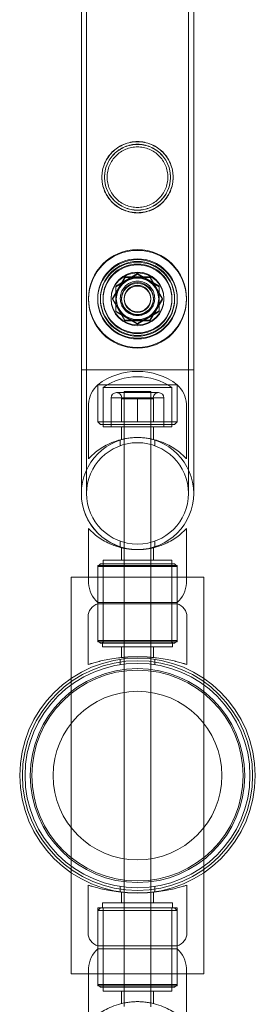
# Model space of a CAD drawing. Units: millimetres. Extents: x -8010 to 16590, y -2906 to 15537.
# Drawn here: x -7725 to -7636, y 5307 to 5680 of the extents above; entities that cross this region are included whole.
import ezdxf

# ---------------------------------------------------------------- set-up
doc = ezdxf.new("R2010")
doc.units = ezdxf.units.MM

# ---------------------------------------------------------------- blocks, each defined once
blk = doc.blocks.new('A$C00914264')
at = {"color": 0, "linetype": 'Continuous', "lineweight": 0}
for p, q in [((-7701.31, 7040.4), (-7701.31, 5547.4)), ((-7701.31, 5547.4), (-7701.31, 7040.4)), ((-7701.31, 7040.4), (-7701.31, 5547.4)), ((-7699.31, 7040.4), (-7699.31, 5547.4)), ((-7699.31, 7040.4), (-7699.31, 5547.4)), ((-7699.31, 5547.4), (-7699.31, 7040.4)), ((-7660.91, 7040.4), (-7660.91, 5547.4)), ((-7660.91, 7040.4), (-7660.91, 5547.4)), ((-7660.91, 5547.4), (-7660.91, 7040.4)), ((-7658.91, 5547.4), (-7658.91, 7040.4)), ((-7658.91, 7040.4), (-7658.91, 5547.4)), ((-7658.91, 7040.4), (-7658.91, 5547.4)), ((-7684.8, 5582.55), (-7689.56, 5574.38)), ((-7680.15, 5583.8), (-7688.31, 5579.04)), ((-7680.15, 5583.5), (-7688.31, 5578.74)), ((-7675.35, 5582.51), (-7684.8, 5582.55)), ((-7671.94, 5579.1), (-7680.15, 5583.8)), ((-7671.94, 5578.8), (-7680.15, 5583.5)), ((-7684.8, 5582.25), (-7689.56, 5574.08)), ((-7688.31, 5579.04), (-7688.28, 5569.59)), ((-7675.35, 5582.21), (-7684.8, 5582.25)), ((-7670.66, 5574.31), (-7675.35, 5582.51)), ((-7670.66, 5574.01), (-7675.35, 5582.21)), ((-7671.91, 5569.65), (-7671.94, 5579.1)), ((-7688.31, 5578.74), (-7688.28, 5569.29)), ((-7671.91, 5569.35), (-7671.94, 5578.8)), ((-7689.56, 5574.38), (-7684.87, 5566.18)), ((-7689.56, 5574.08), (-7684.87, 5565.88)), ((-7675.42, 5566.15), (-7670.66, 5574.31)), ((-7675.42, 5565.85), (-7670.66, 5574.01)), ((-7688.28, 5569.59), (-7680.07, 5564.9)), ((-7688.28, 5569.29), (-7680.07, 5564.6)), ((-7680.07, 5564.9), (-7671.91, 5569.65)), ((-7680.07, 5564.6), (-7671.91, 5569.35)), ((-7684.87, 5566.18), (-7675.42, 5566.15)), ((-7684.87, 5565.88), (-7675.42, 5565.85)), ((-7701.31, 5547.4), (-7701.31, 5547.4)), ((-7701.31, 5547.4), (-7701.31, 5547.4)), ((-7680.11, 5547.4), (-7701.31, 5547.4)), ((-7701.31, 5547.4), (-7658.91, 5547.4)), ((-7701.31, 5500.6), (-7701.31, 5547.4)), ((-7701.31, 5500.6), (-7701.31, 5547.4)), ((-7701.31, 5500.6), (-7701.31, 5547.4)), ((-7699.31, 5500.6), (-7699.31, 5547.4)), ((-7699.31, 5500.6), (-7699.31, 5547.4)), ((-7699.31, 5500.6), (-7699.31, 5547.4)), ((-7658.91, 5547.4), (-7680.11, 5547.4)), ((-7660.91, 5547.4), (-7660.91, 5500.6)), ((-7660.91, 5547.4), (-7660.91, 5500.6)), ((-7660.91, 5547.4), (-7660.91, 5500.6)), ((-7658.91, 5547.4), (-7658.91, 5500.6)), ((-7658.91, 5547.4), (-7658.91, 5500.6)), ((-7658.91, 5547.4), (-7658.91, 5500.6)), ((-7695.11, 5541.75), (-7665.11, 5541.75)), ((-7665.11, 5541.75), (-7695.11, 5541.75)), ((-7695.11, 5541.75), (-7695.11, 5527.75)), ((-7695.11, 5527.75), (-7695.11, 5541.75)), ((-7665.11, 5541.75), (-7665.11, 5527.75)), ((-7665.11, 5527.75), (-7665.11, 5541.75)), ((-7667.11, 5540.72), (-7693.11, 5540.72)), ((-7693.11, 5526.75), (-7693.11, 5540.72)), ((-7688.07, 5538.75), (-7672.15, 5538.75)), ((-7685.11, 5539.21), (-7675.11, 5539.21)), ((-7685.11, 5539.21), (-7685.11, 5480)), ((-7675.11, 5539.21), (-7675.11, 5480)), ((-7667.11, 5526.75), (-7667.11, 5540.72)), ((-7698.61, 5513.75), (-7698.61, 5534.42)), ((-7690.07, 5527.75), (-7690.07, 5536.75)), ((-7690.07, 5536.75), (-7685.09, 5536.75)), ((-7686.11, 5536.35), (-7674.11, 5536.35)), ((-7686.11, 5527.75), (-7686.11, 5536.35)), ((-7685.09, 5536.75), (-7680.11, 5536.75)), ((-7680.11, 5527.75), (-7680.11, 5536.75)), ((-7680.11, 5536.75), (-7675.13, 5536.75)), ((-7675.13, 5536.75), (-7670.15, 5536.75)), ((-7674.11, 5527.75), (-7674.11, 5536.35)), ((-7670.15, 5527.75), (-7670.15, 5536.75)), ((-7661.61, 5513.75), (-7661.61, 5534.42)), ((-7665.11, 5527.75), (-7695.11, 5527.75)), ((-7665.11, 5527.75), (-7695.11, 5527.75)), ((-7694.11, 5526.75), (-7695.11, 5527.75)), ((-7666.11, 5526.75), (-7694.11, 5526.75)), ((-7693.11, 5527.75), (-7693.11, 5525.75)), ((-7690.11, 5527.75), (-7690.11, 5525.75)), ((-7685.11, 5527.75), (-7685.11, 5525.75)), ((-7675.11, 5527.75), (-7675.11, 5525.75)), ((-7670.11, 5527.75), (-7670.11, 5525.75)), ((-7667.11, 5527.75), (-7667.11, 5525.75)), ((-7666.11, 5526.75), (-7665.11, 5527.75)), ((-7667.11, 5525.75), (-7693.11, 5525.75)), ((-7686.11, 5525.75), (-7686.11, 5521.03)), ((-7674.11, 5525.75), (-7674.11, 5521.03)), ((-7686.61, 5518.66), (-7686.61, 5520.78)), ((-7686.61, 5518.66), (-7686.61, 5520.78)), ((-7686.61, 5520.78), (-7686.61, 5518.66)), ((-7673.61, 5518.66), (-7673.61, 5520.78)), ((-7673.61, 5518.66), (-7673.61, 5520.78)), ((-7673.61, 5520.78), (-7673.61, 5518.66)), ((-7698.61, 5487.35), (-7698.61, 5466.67)), ((-7661.61, 5487.35), (-7661.61, 5466.67)), ((-7686.61, 5480.42), (-7686.61, 5482.53)), ((-7686.61, 5480.42), (-7686.61, 5482.53)), ((-7686.61, 5482.53), (-7686.61, 5480.42)), ((-7673.61, 5480.42), (-7673.61, 5482.53)), ((-7673.61, 5480.42), (-7673.61, 5482.53)), ((-7673.61, 5482.53), (-7673.61, 5480.42)), ((-7686.11, 5475.35), (-7686.11, 5480.07)), ((-7685.11, 5480), (-7685.11, 5479.84)), ((-7685.11, 5479.84), (-7685.11, 5438.66)), ((-7675.11, 5480), (-7675.11, 5479.84)), ((-7675.11, 5479.84), (-7675.11, 5438.66)), ((-7674.11, 5475.35), (-7674.11, 5480.07)), ((-7693.11, 5475.35), (-7667.11, 5475.35)), ((-7693.11, 5473.35), (-7693.11, 5475.35)), ((-7667.11, 5473.35), (-7667.11, 5475.35)), ((-7694.11, 5473.99), (-7695.11, 5472.99)), ((-7695.11, 5473.35), (-7665.11, 5473.35)), ((-7695.11, 5459.35), (-7695.11, 5473.35)), ((-7695.11, 5472.99), (-7665.11, 5472.99)), ((-7695.11, 5472.99), (-7695.11, 5459.35)), ((-7666.11, 5473.99), (-7694.11, 5473.99)), ((-7693.11, 5473.99), (-7693.11, 5443.99)), ((-7667.11, 5473.99), (-7667.11, 5443.99)), ((-7666.11, 5473.99), (-7665.11, 5472.99)), ((-7665.11, 5459.35), (-7665.11, 5473.35)), ((-7665.11, 5472.99), (-7665.11, 5459.35)), ((-7705.11, 5468.9), (-7705.11, 5318.9)), ((-7655.11, 5468.9), (-7705.11, 5468.9)), ((-7655.11, 5318.9), (-7655.11, 5468.9)), ((-7665.11, 5459.35), (-7695.11, 5459.35)), ((-7695.11, 5459.35), (-7695.11, 5458.86)), ((-7665.11, 5458.86), (-7695.11, 5458.86)), ((-7695.11, 5458.86), (-7695.11, 5444.99)), ((-7695.11, 5444.46), (-7695.11, 5458.86)), ((-7665.11, 5458.85), (-7695.11, 5458.85)), ((-7665.11, 5459.35), (-7665.11, 5458.86)), ((-7665.11, 5458.86), (-7665.11, 5444.99)), ((-7665.11, 5444.46), (-7665.11, 5458.86)), ((-7698.76, 5435.89), (-7698.76, 5453.94)), ((-7661.46, 5435.89), (-7661.46, 5453.94)), ((-7665.11, 5444.99), (-7695.11, 5444.99)), ((-7694.11, 5443.99), (-7695.11, 5444.99)), ((-7666.11, 5443.99), (-7665.11, 5444.99)), ((-7665.11, 5444.46), (-7695.11, 5444.46)), ((-7695.11, 5444.45), (-7695.11, 5444.46)), ((-7665.11, 5444.45), (-7695.11, 5444.45)), ((-7694.11, 5443.99), (-7666.11, 5443.99)), ((-7693.26, 5442.56), (-7693.26, 5444.46)), ((-7666.96, 5442.56), (-7693.26, 5442.56)), ((-7693.26, 5442.55), (-7693.26, 5442.56)), ((-7666.96, 5442.55), (-7693.26, 5442.55)), ((-7686.11, 5438.56), (-7686.11, 5442.56)), ((-7674.11, 5438.56), (-7674.11, 5442.56)), ((-7666.96, 5442.56), (-7666.96, 5444.46)), ((-7666.96, 5442.55), (-7666.96, 5442.56)), ((-7665.11, 5444.45), (-7665.11, 5444.46)), ((-7686.61, 5437.87), (-7686.61, 5435.85)), ((-7686.11, 5438.55), (-7686.11, 5438.56)), ((-7685.11, 5438.66), (-7685.11, 5438.07)), ((-7685.11, 5438.07), (-7685.11, 5349.73)), ((-7675.11, 5438.66), (-7675.11, 5438.07)), ((-7675.11, 5438.07), (-7675.11, 5349.73)), ((-7674.11, 5438.55), (-7674.11, 5438.56)), ((-7673.61, 5437.87), (-7673.61, 5435.85)), ((-7698.76, 5435.88), (-7698.76, 5435.89)), ((-7661.46, 5435.88), (-7661.46, 5435.89)), ((-7698.76, 5352.46), (-7698.76, 5334.42)), ((-7686.61, 5351.95), (-7686.61, 5349.93)), ((-7673.61, 5351.95), (-7673.61, 5349.93)), ((-7661.46, 5352.46), (-7661.46, 5334.42)), ((-7686.11, 5349.79), (-7686.11, 5345.79)), ((-7685.11, 5349.73), (-7685.11, 5349.7)), ((-7685.11, 5349.7), (-7685.11, 5307.89)), ((-7675.11, 5349.73), (-7675.11, 5349.7)), ((-7675.11, 5349.7), (-7675.11, 5307.89)), ((-7674.11, 5349.79), (-7674.11, 5345.79)), ((-7693.26, 5345.79), (-7666.96, 5345.79)), ((-7693.26, 5345.79), (-7693.26, 5343.89)), ((-7666.96, 5345.79), (-7666.96, 5343.89)), ((-7695.11, 5343.89), (-7665.11, 5343.89)), ((-7694.11, 5343.89), (-7695.11, 5342.89)), ((-7695.11, 5343.89), (-7695.11, 5329.49)), ((-7695.11, 5342.89), (-7665.11, 5342.89)), ((-7695.11, 5329.49), (-7695.11, 5342.89)), ((-7693.11, 5313.89), (-7693.11, 5343.89)), ((-7667.11, 5313.89), (-7667.11, 5343.89)), ((-7666.11, 5343.89), (-7665.11, 5342.89)), ((-7665.11, 5343.89), (-7665.11, 5329.49)), ((-7665.11, 5329.49), (-7665.11, 5342.89)), ((-7695.11, 5329.49), (-7665.11, 5329.49)), ((-7695.11, 5328.39), (-7695.11, 5329.49)), ((-7665.11, 5328.39), (-7665.11, 5329.49)), ((-7695.11, 5328.39), (-7665.11, 5328.39)), ((-7695.11, 5314.89), (-7695.11, 5328.39)), ((-7695.11, 5328.39), (-7695.11, 5314.39)), ((-7665.11, 5314.89), (-7665.11, 5328.39)), ((-7665.11, 5328.39), (-7665.11, 5314.39)), ((-7705.11, 5318.9), (-7655.11, 5318.9)), ((-7698.61, 5300.39), (-7698.61, 5321.07)), ((-7661.61, 5300.39), (-7661.61, 5321.07)), ((-7665.11, 5314.89), (-7695.11, 5314.89)), ((-7694.11, 5313.89), (-7695.11, 5314.89)), ((-7666.11, 5313.89), (-7665.11, 5314.89)), ((-7665.11, 5314.39), (-7695.11, 5314.39)), ((-7694.11, 5313.89), (-7666.11, 5313.89)), ((-7693.11, 5314.39), (-7693.11, 5312.39)), ((-7667.11, 5312.39), (-7693.11, 5312.39)), ((-7686.11, 5312.39), (-7686.11, 5307.67)), ((-7674.11, 5312.39), (-7674.11, 5307.67)), ((-7667.11, 5314.39), (-7667.11, 5312.39)), ((-7685.11, 5307.89), (-7685.11, 5306.56)), ((-7675.11, 5307.89), (-7675.11, 5306.43))]:
    blk.add_line(p, q, dxfattribs=at)
for centre, radius in [((-7680.11, 5574.35), 18.5), ((-7680.11, 5574.05), 18.5), ((-7680.11, 5574.35), 15), ((-7680.11, 5574.35), 15), ((-7680.11, 5574.05), 15), ((-7680.11, 5574.05), 15), ((-7680.11, 5574.35), 14), ((-7680.11, 5574.05), 14), ((-7680.11, 5574.35), 13), ((-7680.11, 5574.05), 13), ((-7680.11, 5574.35), 10), ((-7680.11, 5574.05), 10), ((-7680.11, 5574.35), 8), ((-7680.11, 5574.05), 8), ((-7680.11, 5574.35), 6), ((-7680.11, 5574.05), 6), ((-7680.11, 5574.35), 5), ((-7680.11, 5574.05), 5), ((-7680.11, 5500.6), 19.2), ((-7680.11, 5500.6), 19.2), ((-7680.11, 5500.6), 19.2), ((-7680.11, 5500.6), 19.2), ((-7680.11, 5500.6), 19.2), ((-7680.11, 5500.6), 19.2), ((-7680.11, 5393.9), 44.45), ((-7680.11, 5393.9), 44.45), ((-7680.11, 5393.9), 43.45), ((-7680.11, 5393.9), 42.45), ((-7680.11, 5393.9), 40.45), ((-7680.11, 5393.9), 39.87), ((-7680.11, 5393.9), 31.87)]:
    blk.add_circle(centre, radius, dxfattribs=at)
for centre, radius, start, end in [((-7680.11, 5521.75), 25, 53.1301, 126.8699), ((-7687.42, 5533.57), 11.22, 133.2595, 175.657), ((-7680.11, 5521.75), 23, 55.5826, 124.4174), ((-7672.8, 5533.57), 11.22, 4.343, 46.7405), ((-7688.07, 5536.75), 2, 90, 180), ((-7688.07, 5536.75), 2, 348.622, 90), ((-7672.15, 5536.75), 2, 90, 191.378), ((-7672.15, 5536.75), 2, 0, 90), ((-7680.11, 5500.6), 21.2, 90, 269.9964), ((-7680.11, 5500.6), 21.2, 90, 269.9964), ((-7680.11, 5500.6), 21.2, 90, 180), ((-7680.11, 5500.6), 21.2, 90, 180), ((-7680.11, 5500.6), 21.2, 90, 180), ((-7680.11, 5500.6), 21.2, 0, 180), ((-7680.11, 5500.6), 21.2, 270.0036, 90), ((-7680.11, 5500.6), 21.2, 270.0036, 90), ((-7680.11, 5500.6), 21.2, 270.0072, 90), ((-7680.11, 5500.6), 21.2, 270.0072, 90), ((-7680.11, 5500.6), 21.2, 0, 90), ((-7680.11, 5500.6), 21.2, 180, 270.0072), ((-7680.11, 5500.6), 21.2, 180, 270.0072), ((-7680.11, 5500.6), 21.2, 180, 0), ((-7680.11, 5500.6), 21.2, 180, 270), ((-7680.11, 5500.6), 21.2, 270, 0), ((-7680.11, 5500.6), 21.2, 269.9964, 270.0036), ((-7680.11, 5500.6), 21.2, 269.9964, 270.0036), ((-7687.42, 5467.52), 11.22, 184.343, 226.7405), ((-7672.8, 5467.52), 11.22, 313.2595, 355.657), ((-7693.61, 5453.94), 5.15, 106.9129, 180), ((-7693.61, 5453.93), 5.15, 106.9129, 180), ((-7666.61, 5453.94), 5.15, 0, 73.0871), ((-7666.61, 5453.93), 5.15, 0, 73.0871), ((-7693.61, 5334.42), 5.15, 180, 253.0871), ((-7666.61, 5334.42), 5.15, 286.9129, 0), ((-7687.42, 5320.22), 11.22, 133.2595, 175.657), ((-7672.8, 5320.22), 11.22, 4.343, 46.7405)]:
    blk.add_arc(centre, radius, start, end, dxfattribs=at)
for points, knots in [([(-7693.56, 5620.25), (-7693.56, 5619.81), (-7693.54, 5619.36), (-7693.45, 5618.48), (-7693.38, 5618.03), (-7693.12, 5616.71), (-7692.85, 5615.85), (-7692.16, 5614.21), (-7691.73, 5613.43), (-7690.76, 5611.98), (-7690.21, 5611.32), (-7689.04, 5610.16), (-7688.38, 5609.61), (-7686.94, 5608.63), (-7686.16, 5608.2), (-7684.5, 5607.5), (-7683.64, 5607.24), (-7681.88, 5606.88), (-7680.98, 5606.8), (-7679.24, 5606.8), (-7678.35, 5606.88), (-7676.58, 5607.24), (-7675.72, 5607.5), (-7674.07, 5608.2), (-7673.28, 5608.63), (-7671.84, 5609.61), (-7671.18, 5610.16), (-7670.01, 5611.32), (-7669.46, 5611.98), (-7668.49, 5613.43), (-7668.06, 5614.21), (-7667.37, 5615.85), (-7667.1, 5616.71), (-7666.84, 5618.03), (-7666.77, 5618.48), (-7666.68, 5619.36), (-7666.66, 5619.81), (-7666.66, 5620.69), (-7666.68, 5621.13), (-7666.77, 5622.02), (-7666.84, 5622.46), (-7667.1, 5623.78), (-7667.37, 5624.65), (-7668.06, 5626.29), (-7668.49, 5627.07), (-7669.46, 5628.51), (-7670.01, 5629.17), (-7671.18, 5630.34), (-7671.84, 5630.89), (-7673.28, 5631.87), (-7674.07, 5632.3), (-7675.72, 5632.99), (-7676.58, 5633.26), (-7678.35, 5633.61), (-7679.24, 5633.7), (-7680.98, 5633.7), (-7681.88, 5633.61), (-7683.64, 5633.26), (-7684.5, 5632.99), (-7686.16, 5632.3), (-7686.94, 5631.87), (-7688.38, 5630.89), (-7689.04, 5630.34), (-7690.21, 5629.17), (-7690.76, 5628.51), (-7691.73, 5627.07), (-7692.16, 5626.29), (-7692.85, 5624.65), (-7693.12, 5623.78), (-7693.38, 5622.46), (-7693.45, 5622.02), (-7693.54, 5621.13), (-7693.56, 5620.69), (-7693.56, 5620.25)], [0, 0, 0, 0, 1.318443, 1.318443, 2.636885, 2.636885, 5.27377, 5.27377, 7.910655, 7.910655, 10.54754, 10.54754, 13.161951, 13.161951, 15.776361, 15.776361, 18.390772, 18.390772, 21.005182, 21.005182, 23.619593, 23.619593, 26.234003, 26.234003, 28.848414, 28.848414, 31.462824, 31.462824, 34.099709, 34.099709, 36.736594, 36.736594, 39.37348, 39.37348, 40.691922, 40.691922, 42.010365, 42.010365, 43.328807, 43.328807, 44.64725, 44.64725, 47.284135, 47.284135, 49.92102, 49.92102, 52.557905, 52.557905, 55.172316, 55.172316, 57.786726, 57.786726, 60.401137, 60.401137, 63.015547, 63.015547, 65.629958, 65.629958, 68.244368, 68.244368, 70.858778, 70.858778, 73.473189, 73.473189, 76.110074, 76.110074, 78.746959, 78.746959, 81.383844, 81.383844, 82.702287, 82.702287, 84.020729, 84.020729, 84.020729, 84.020729]), ([(-7693.56, 5620.25), (-7693.56, 5619.81), (-7693.54, 5619.36), (-7693.45, 5618.48), (-7693.39, 5618.03), (-7693.12, 5616.71), (-7692.85, 5615.85), (-7692.16, 5614.21), (-7691.74, 5613.43), (-7690.76, 5611.98), (-7690.21, 5611.32), (-7689.04, 5610.16), (-7688.39, 5609.61), (-7686.94, 5608.63), (-7686.16, 5608.2), (-7684.51, 5607.5), (-7683.64, 5607.24), (-7681.88, 5606.88), (-7680.98, 5606.8), (-7679.24, 5606.8), (-7678.35, 5606.88), (-7676.59, 5607.24), (-7675.72, 5607.5), (-7674.07, 5608.2), (-7673.28, 5608.63), (-7671.84, 5609.61), (-7671.18, 5610.16), (-7670.02, 5611.32), (-7669.47, 5611.98), (-7668.49, 5613.43), (-7668.06, 5614.21), (-7667.37, 5615.85), (-7667.1, 5616.71), (-7666.84, 5618.03), (-7666.77, 5618.48), (-7666.68, 5619.36), (-7666.66, 5619.81), (-7666.66, 5620.69), (-7666.68, 5621.13), (-7666.77, 5622.02), (-7666.84, 5622.46), (-7667.1, 5623.78), (-7667.37, 5624.65), (-7668.06, 5626.29), (-7668.49, 5627.07), (-7669.47, 5628.51), (-7670.02, 5629.17), (-7671.18, 5630.34), (-7671.84, 5630.89), (-7673.28, 5631.87), (-7674.07, 5632.3), (-7675.72, 5632.99), (-7676.59, 5633.26), (-7678.35, 5633.61), (-7679.24, 5633.7), (-7680.98, 5633.7), (-7681.88, 5633.61), (-7683.64, 5633.26), (-7684.51, 5632.99), (-7686.16, 5632.3), (-7686.94, 5631.87), (-7688.39, 5630.89), (-7689.04, 5630.34), (-7690.21, 5629.17), (-7690.76, 5628.51), (-7691.74, 5627.07), (-7692.16, 5626.29), (-7692.85, 5624.65), (-7693.12, 5623.78), (-7693.39, 5622.46), (-7693.45, 5622.02), (-7693.54, 5621.13), (-7693.56, 5620.69), (-7693.56, 5620.25)], [0, 0, 0, 0, 1.319154, 1.319154, 2.638308, 2.638308, 5.276616, 5.276616, 7.914925, 7.914925, 10.553233, 10.553233, 13.168508, 13.168508, 15.783783, 15.783783, 18.399058, 18.399058, 21.014334, 21.014334, 23.629609, 23.629609, 26.244884, 26.244884, 28.860159, 28.860159, 31.475434, 31.475434, 34.113743, 34.113743, 36.752051, 36.752051, 39.390359, 39.390359, 40.709513, 40.709513, 42.028667, 42.028667, 43.347821, 43.347821, 44.666975, 44.666975, 47.305284, 47.305284, 49.943592, 49.943592, 52.5819, 52.5819, 55.197175, 55.197175, 57.81245, 57.81245, 60.427726, 60.427726, 63.043001, 63.043001, 65.658276, 65.658276, 68.273551, 68.273551, 70.888826, 70.888826, 73.504102, 73.504102, 76.14241, 76.14241, 78.780718, 78.780718, 81.419026, 81.419026, 82.73818, 82.73818, 84.057334, 84.057334, 84.057334, 84.057334]), ([(-7693.56, 5620.19), (-7693.56, 5619.75), (-7693.54, 5619.3), (-7693.45, 5618.42), (-7693.38, 5617.97), (-7693.12, 5616.65), (-7692.85, 5615.79), (-7692.16, 5614.15), (-7691.73, 5613.37), (-7690.75, 5611.92), (-7690.2, 5611.26), (-7689.04, 5610.1), (-7688.38, 5609.55), (-7686.94, 5608.57), (-7686.15, 5608.14), (-7684.5, 5607.44), (-7683.63, 5607.18), (-7681.87, 5606.82), (-7680.98, 5606.74), (-7679.24, 5606.74), (-7678.34, 5606.82), (-7676.58, 5607.18), (-7675.71, 5607.44), (-7674.06, 5608.14), (-7673.28, 5608.57), (-7671.84, 5609.55), (-7671.18, 5610.1), (-7670.01, 5611.26), (-7669.46, 5611.92), (-7668.48, 5613.37), (-7668.06, 5614.15), (-7667.37, 5615.79), (-7667.1, 5616.65), (-7666.83, 5617.97), (-7666.77, 5618.42), (-7666.68, 5619.3), (-7666.66, 5619.75), (-7666.66, 5620.63), (-7666.68, 5621.07), (-7666.77, 5621.96), (-7666.83, 5622.4), (-7667.1, 5623.72), (-7667.37, 5624.59), (-7668.06, 5626.23), (-7668.48, 5627.01), (-7669.46, 5628.45), (-7670.01, 5629.11), (-7671.18, 5630.28), (-7671.84, 5630.83), (-7673.28, 5631.81), (-7674.06, 5632.24), (-7675.71, 5632.93), (-7676.58, 5633.2), (-7678.34, 5633.55), (-7679.24, 5633.64), (-7680.98, 5633.64), (-7681.87, 5633.55), (-7683.63, 5633.2), (-7684.5, 5632.93), (-7686.15, 5632.24), (-7686.94, 5631.81), (-7688.38, 5630.83), (-7689.04, 5630.28), (-7690.2, 5629.11), (-7690.75, 5628.45), (-7691.73, 5627.01), (-7692.16, 5626.23), (-7692.85, 5624.59), (-7693.12, 5623.72), (-7693.38, 5622.4), (-7693.45, 5621.96), (-7693.54, 5621.07), (-7693.56, 5620.63), (-7693.56, 5620.19)], [0, 0, 0, 0, 1.319154, 1.319154, 2.638308, 2.638308, 5.276616, 5.276616, 7.914925, 7.914925, 10.553233, 10.553233, 13.168508, 13.168508, 15.783783, 15.783783, 18.399058, 18.399058, 21.014334, 21.014334, 23.629609, 23.629609, 26.244884, 26.244884, 28.860159, 28.860159, 31.475434, 31.475434, 34.113743, 34.113743, 36.752051, 36.752051, 39.390359, 39.390359, 40.709513, 40.709513, 42.028667, 42.028667, 43.347821, 43.347821, 44.666975, 44.666975, 47.305284, 47.305284, 49.943592, 49.943592, 52.5819, 52.5819, 55.197175, 55.197175, 57.81245, 57.81245, 60.427726, 60.427726, 63.043001, 63.043001, 65.658276, 65.658276, 68.273551, 68.273551, 70.888826, 70.888826, 73.504102, 73.504102, 76.14241, 76.14241, 78.780718, 78.780718, 81.419026, 81.419026, 82.73818, 82.73818, 84.057334, 84.057334, 84.057334, 84.057334]), ([(-7692.56, 5620.25), (-7692.56, 5620.65), (-7692.54, 5621.06), (-7692.46, 5621.88), (-7692.4, 5622.29), (-7692.16, 5623.51), (-7691.91, 5624.31), (-7691.27, 5625.83), (-7690.88, 5626.56), (-7689.97, 5627.89), (-7689.46, 5628.51), (-7688.38, 5629.59), (-7687.77, 5630.1), (-7686.43, 5631.01), (-7685.7, 5631.41), (-7684.17, 5632.05), (-7683.37, 5632.29), (-7681.74, 5632.62), (-7680.92, 5632.7), (-7679.31, 5632.7), (-7678.49, 5632.62), (-7676.86, 5632.29), (-7676.06, 5632.05), (-7674.53, 5631.41), (-7673.8, 5631.01), (-7672.46, 5630.1), (-7671.85, 5629.59), (-7670.77, 5628.51), (-7670.26, 5627.89), (-7669.35, 5626.56), (-7668.95, 5625.83), (-7668.31, 5624.31), (-7668.07, 5623.51), (-7667.82, 5622.29), (-7667.76, 5621.88), (-7667.68, 5621.06), (-7667.66, 5620.65), (-7667.66, 5619.84), (-7667.68, 5619.44), (-7667.76, 5618.62), (-7667.82, 5618.21), (-7668.07, 5616.99), (-7668.31, 5616.19), (-7668.95, 5614.66), (-7669.35, 5613.94), (-7670.26, 5612.6), (-7670.77, 5611.99), (-7671.85, 5610.9), (-7672.46, 5610.39), (-7673.8, 5609.49), (-7674.53, 5609.09), (-7676.06, 5608.45), (-7676.86, 5608.2), (-7678.49, 5607.88), (-7679.31, 5607.8), (-7680.92, 5607.8), (-7681.74, 5607.88), (-7683.37, 5608.2), (-7684.17, 5608.45), (-7685.7, 5609.09), (-7686.43, 5609.49), (-7687.77, 5610.39), (-7688.38, 5610.9), (-7689.46, 5611.99), (-7689.97, 5612.6), (-7690.88, 5613.94), (-7691.27, 5614.66), (-7691.91, 5616.19), (-7692.16, 5616.99), (-7692.4, 5618.21), (-7692.46, 5618.62), (-7692.54, 5619.44), (-7692.56, 5619.84), (-7692.56, 5620.25)], [0, 0, 0, 0, 1.211631, 1.211631, 2.423262, 2.423262, 4.846524, 4.846524, 7.269786, 7.269786, 9.693048, 9.693048, 12.101903, 12.101903, 14.510759, 14.510759, 16.919614, 16.919614, 19.32847, 19.32847, 21.737325, 21.737325, 24.14618, 24.14618, 26.555036, 26.555036, 28.963891, 28.963891, 31.387153, 31.387153, 33.810415, 33.810415, 36.233677, 36.233677, 37.445308, 37.445308, 38.656939, 38.656939, 39.86857, 39.86857, 41.080201, 41.080201, 43.503463, 43.503463, 45.926725, 45.926725, 48.349987, 48.349987, 50.758842, 50.758842, 53.167698, 53.167698, 55.576553, 55.576553, 57.985409, 57.985409, 60.394264, 60.394264, 62.803119, 62.803119, 65.211975, 65.211975, 67.62083, 67.62083, 70.044092, 70.044092, 72.467354, 72.467354, 74.890616, 74.890616, 76.102247, 76.102247, 77.313878, 77.313878, 77.313878, 77.313878]), ([(-7692.56, 5620.19), (-7692.56, 5620.59), (-7692.54, 5621), (-7692.46, 5621.82), (-7692.4, 5622.23), (-7692.15, 5623.45), (-7691.91, 5624.25), (-7691.27, 5625.77), (-7690.87, 5626.5), (-7689.97, 5627.83), (-7689.45, 5628.45), (-7688.37, 5629.53), (-7687.76, 5630.04), (-7686.42, 5630.95), (-7685.69, 5631.35), (-7684.16, 5631.99), (-7683.36, 5632.23), (-7681.73, 5632.56), (-7680.91, 5632.64), (-7679.3, 5632.64), (-7678.48, 5632.56), (-7676.85, 5632.23), (-7676.05, 5631.99), (-7674.52, 5631.35), (-7673.79, 5630.95), (-7672.46, 5630.04), (-7671.84, 5629.53), (-7670.76, 5628.45), (-7670.25, 5627.83), (-7669.34, 5626.5), (-7668.95, 5625.77), (-7668.31, 5624.25), (-7668.06, 5623.45), (-7667.82, 5622.23), (-7667.76, 5621.82), (-7667.68, 5621), (-7667.66, 5620.59), (-7667.66, 5619.78), (-7667.68, 5619.38), (-7667.76, 5618.56), (-7667.82, 5618.15), (-7668.06, 5616.93), (-7668.31, 5616.13), (-7668.95, 5614.6), (-7669.34, 5613.88), (-7670.25, 5612.54), (-7670.76, 5611.93), (-7671.84, 5610.84), (-7672.46, 5610.33), (-7673.79, 5609.43), (-7674.52, 5609.03), (-7676.05, 5608.39), (-7676.85, 5608.14), (-7678.48, 5607.82), (-7679.3, 5607.74), (-7680.91, 5607.74), (-7681.73, 5607.82), (-7683.36, 5608.14), (-7684.16, 5608.39), (-7685.69, 5609.03), (-7686.42, 5609.43), (-7687.76, 5610.33), (-7688.37, 5610.84), (-7689.45, 5611.93), (-7689.97, 5612.54), (-7690.87, 5613.88), (-7691.27, 5614.6), (-7691.91, 5616.13), (-7692.15, 5616.93), (-7692.4, 5618.15), (-7692.46, 5618.56), (-7692.54, 5619.38), (-7692.56, 5619.78), (-7692.56, 5620.19)], [0, 0, 0, 0, 1.211631, 1.211631, 2.423262, 2.423262, 4.846524, 4.846524, 7.269786, 7.269786, 9.693048, 9.693048, 12.101903, 12.101903, 14.510759, 14.510759, 16.919614, 16.919614, 19.32847, 19.32847, 21.737325, 21.737325, 24.14618, 24.14618, 26.555036, 26.555036, 28.963891, 28.963891, 31.387153, 31.387153, 33.810415, 33.810415, 36.233677, 36.233677, 37.445308, 37.445308, 38.656939, 38.656939, 39.86857, 39.86857, 41.080201, 41.080201, 43.503463, 43.503463, 45.926725, 45.926725, 48.349987, 48.349987, 50.758842, 50.758842, 53.167698, 53.167698, 55.576553, 55.576553, 57.985409, 57.985409, 60.394264, 60.394264, 62.803119, 62.803119, 65.211975, 65.211975, 67.62083, 67.62083, 70.044092, 70.044092, 72.467354, 72.467354, 74.890616, 74.890616, 76.102247, 76.102247, 77.313878, 77.313878, 77.313878, 77.313878]), ([(-7691.56, 5620.25), (-7691.56, 5620.99), (-7691.49, 5621.74), (-7691.19, 5623.23), (-7690.97, 5623.97), (-7690.38, 5625.37), (-7690.01, 5626.04), (-7689.18, 5627.28), (-7688.71, 5627.84), (-7687.71, 5628.84), (-7687.14, 5629.31), (-7685.91, 5630.15), (-7685.24, 5630.51), (-7683.83, 5631.1), (-7683.09, 5631.33), (-7681.6, 5631.63), (-7680.85, 5631.7), (-7679.38, 5631.7), (-7678.62, 5631.63), (-7677.13, 5631.33), (-7676.39, 5631.1), (-7674.98, 5630.51), (-7674.31, 5630.15), (-7673.08, 5629.31), (-7672.51, 5628.84), (-7671.51, 5627.84), (-7671.04, 5627.28), (-7670.21, 5626.04), (-7669.84, 5625.37), (-7669.26, 5623.97), (-7669.03, 5623.23), (-7668.73, 5621.74), (-7668.66, 5620.99), (-7668.66, 5619.51), (-7668.73, 5618.75), (-7669.03, 5617.26), (-7669.26, 5616.52), (-7669.84, 5615.12), (-7670.21, 5614.45), (-7671.04, 5613.22), (-7671.51, 5612.65), (-7672.51, 5611.65), (-7673.08, 5611.18), (-7674.31, 5610.35), (-7674.98, 5609.98), (-7676.39, 5609.39), (-7677.13, 5609.17), (-7678.62, 5608.87), (-7679.38, 5608.8), (-7680.85, 5608.8), (-7681.6, 5608.87), (-7683.09, 5609.17), (-7683.83, 5609.39), (-7685.24, 5609.98), (-7685.91, 5610.35), (-7687.14, 5611.18), (-7687.71, 5611.65), (-7688.71, 5612.65), (-7689.18, 5613.22), (-7690.01, 5614.45), (-7690.38, 5615.12), (-7690.97, 5616.52), (-7691.19, 5617.26), (-7691.49, 5618.75), (-7691.56, 5619.51), (-7691.56, 5620.25)], [0, 0, 0, 0, 2.21367, 2.21367, 4.427341, 4.427341, 6.641011, 6.641011, 8.854681, 8.854681, 11.059728, 11.059728, 13.264774, 13.264774, 15.46982, 15.46982, 17.674867, 17.674867, 19.879913, 19.879913, 22.084959, 22.084959, 24.290006, 24.290006, 26.495052, 26.495052, 28.708722, 28.708722, 30.922393, 30.922393, 33.136063, 33.136063, 35.349733, 35.349733, 37.563404, 37.563404, 39.777074, 39.777074, 41.990744, 41.990744, 44.204415, 44.204415, 46.409461, 46.409461, 48.614507, 48.614507, 50.819553, 50.819553, 53.0246, 53.0246, 55.229646, 55.229646, 57.434692, 57.434692, 59.639739, 59.639739, 61.844785, 61.844785, 64.058455, 64.058455, 66.272126, 66.272126, 68.485796, 68.485796, 70.699466, 70.699466, 70.699466, 70.699466]), ([(-7686.61, 5574.4), (-7686.61, 5573.99), (-7686.57, 5573.56), (-7686.41, 5572.72), (-7686.28, 5572.3), (-7685.95, 5571.5), (-7685.74, 5571.12), (-7685.26, 5570.41), (-7684.99, 5570.09), (-7684.42, 5569.51), (-7684.1, 5569.24), (-7683.39, 5568.77), (-7683.01, 5568.56), (-7682.21, 5568.23), (-7681.79, 5568.1), (-7680.95, 5567.94), (-7680.52, 5567.9), (-7679.7, 5567.9), (-7679.28, 5567.94), (-7678.43, 5568.1), (-7678.02, 5568.23), (-7677.22, 5568.56), (-7676.83, 5568.77), (-7676.13, 5569.24), (-7675.8, 5569.51), (-7675.23, 5570.09), (-7674.96, 5570.41), (-7674.48, 5571.12), (-7674.27, 5571.5), (-7673.94, 5572.3), (-7673.82, 5572.72), (-7673.65, 5573.56), (-7673.61, 5573.99), (-7673.61, 5574.81), (-7673.65, 5575.23), (-7673.82, 5576.07), (-7673.94, 5576.49), (-7674.27, 5577.29), (-7674.48, 5577.68), (-7674.96, 5578.38), (-7675.23, 5578.71), (-7675.8, 5579.28), (-7676.13, 5579.55), (-7676.83, 5580.03), (-7677.22, 5580.23), (-7678.02, 5580.57), (-7678.43, 5580.69), (-7679.28, 5580.86), (-7679.7, 5580.9), (-7680.52, 5580.9), (-7680.95, 5580.86), (-7681.79, 5580.69), (-7682.21, 5580.57), (-7683.01, 5580.23), (-7683.39, 5580.03), (-7684.1, 5579.55), (-7684.42, 5579.28), (-7684.99, 5578.71), (-7685.26, 5578.38), (-7685.74, 5577.68), (-7685.95, 5577.29), (-7686.28, 5576.49), (-7686.41, 5576.07), (-7686.57, 5575.23), (-7686.61, 5574.81), (-7686.61, 5574.4)], [0, 0, 0, 0, 1.233053, 1.233053, 2.466106, 2.466106, 3.69916, 3.69916, 4.932213, 4.932213, 6.164864, 6.164864, 7.397514, 7.397514, 8.630165, 8.630165, 9.862816, 9.862816, 11.095467, 11.095467, 12.328118, 12.328118, 13.560769, 13.560769, 14.79342, 14.79342, 16.026473, 16.026473, 17.259526, 17.259526, 18.492579, 18.492579, 19.725632, 19.725632, 20.958686, 20.958686, 22.191739, 22.191739, 23.424792, 23.424792, 24.657845, 24.657845, 25.890496, 25.890496, 27.123147, 27.123147, 28.355798, 28.355798, 29.588448, 29.588448, 30.821099, 30.821099, 32.05375, 32.05375, 33.286401, 33.286401, 34.519052, 34.519052, 35.752105, 35.752105, 36.985158, 36.985158, 38.218211, 38.218211, 39.451265, 39.451265, 39.451265, 39.451265]), ([(-7686.61, 5574.4), (-7686.61, 5573.99), (-7686.57, 5573.56), (-7686.41, 5572.72), (-7686.28, 5572.3), (-7685.95, 5571.5), (-7685.74, 5571.12), (-7685.27, 5570.41), (-7685, 5570.09), (-7684.42, 5569.51), (-7684.1, 5569.24), (-7683.39, 5568.77), (-7683.01, 5568.56), (-7682.21, 5568.23), (-7681.79, 5568.1), (-7680.95, 5567.94), (-7680.52, 5567.9), (-7679.7, 5567.9), (-7679.28, 5567.94), (-7678.44, 5568.1), (-7678.02, 5568.23), (-7677.22, 5568.56), (-7676.84, 5568.77), (-7676.13, 5569.24), (-7675.8, 5569.51), (-7675.23, 5570.09), (-7674.96, 5570.41), (-7674.48, 5571.12), (-7674.28, 5571.5), (-7673.94, 5572.3), (-7673.82, 5572.72), (-7673.65, 5573.56), (-7673.61, 5573.99), (-7673.61, 5574.81), (-7673.65, 5575.23), (-7673.82, 5576.07), (-7673.94, 5576.49), (-7674.28, 5577.29), (-7674.48, 5577.68), (-7674.96, 5578.38), (-7675.23, 5578.71), (-7675.8, 5579.28), (-7676.13, 5579.55), (-7676.84, 5580.03), (-7677.22, 5580.23), (-7678.02, 5580.57), (-7678.44, 5580.69), (-7679.28, 5580.86), (-7679.7, 5580.9), (-7680.52, 5580.9), (-7680.95, 5580.86), (-7681.79, 5580.69), (-7682.21, 5580.57), (-7683.01, 5580.23), (-7683.39, 5580.03), (-7684.1, 5579.55), (-7684.42, 5579.28), (-7685, 5578.71), (-7685.27, 5578.38), (-7685.74, 5577.68), (-7685.95, 5577.29), (-7686.28, 5576.49), (-7686.41, 5576.07), (-7686.57, 5575.23), (-7686.61, 5574.81), (-7686.61, 5574.4)], [0, 0, 0, 0, 1.233053, 1.233053, 2.466106, 2.466106, 3.69916, 3.69916, 4.932213, 4.932213, 6.164864, 6.164864, 7.397514, 7.397514, 8.630165, 8.630165, 9.862816, 9.862816, 11.095467, 11.095467, 12.328118, 12.328118, 13.560769, 13.560769, 14.79342, 14.79342, 16.026473, 16.026473, 17.259526, 17.259526, 18.492579, 18.492579, 19.725632, 19.725632, 20.958686, 20.958686, 22.191739, 22.191739, 23.424792, 23.424792, 24.657845, 24.657845, 25.890496, 25.890496, 27.123147, 27.123147, 28.355798, 28.355798, 29.588448, 29.588448, 30.821099, 30.821099, 32.05375, 32.05375, 33.286401, 33.286401, 34.519052, 34.519052, 35.752105, 35.752105, 36.985158, 36.985158, 38.218211, 38.218211, 39.451265, 39.451265, 39.451265, 39.451265]), ([(-7686.61, 5574.4), (-7686.61, 5573.99), (-7686.57, 5573.56), (-7686.4, 5572.72), (-7686.28, 5572.3), (-7685.94, 5571.5), (-7685.74, 5571.12), (-7685.26, 5570.41), (-7684.99, 5570.09), (-7684.42, 5569.51), (-7684.09, 5569.24), (-7683.39, 5568.77), (-7683, 5568.56), (-7682.2, 5568.23), (-7681.79, 5568.1), (-7680.94, 5567.94), (-7680.52, 5567.9), (-7679.7, 5567.9), (-7679.27, 5567.94), (-7678.43, 5568.1), (-7678.01, 5568.23), (-7677.21, 5568.56), (-7676.83, 5568.77), (-7676.12, 5569.24), (-7675.8, 5569.51), (-7675.23, 5570.09), (-7674.96, 5570.41), (-7674.48, 5571.12), (-7674.27, 5571.5), (-7673.94, 5572.3), (-7673.81, 5572.72), (-7673.65, 5573.56), (-7673.61, 5573.99), (-7673.61, 5574.81), (-7673.65, 5575.23), (-7673.81, 5576.07), (-7673.94, 5576.49), (-7674.27, 5577.29), (-7674.48, 5577.68), (-7674.96, 5578.38), (-7675.23, 5578.71), (-7675.8, 5579.28), (-7676.12, 5579.55), (-7676.83, 5580.03), (-7677.21, 5580.23), (-7678.01, 5580.57), (-7678.43, 5580.69), (-7679.27, 5580.86), (-7679.7, 5580.9), (-7680.52, 5580.9), (-7680.94, 5580.86), (-7681.79, 5580.69), (-7682.2, 5580.57), (-7683, 5580.23), (-7683.39, 5580.03), (-7684.09, 5579.55), (-7684.42, 5579.28), (-7684.99, 5578.71), (-7685.26, 5578.38), (-7685.74, 5577.68), (-7685.94, 5577.29), (-7686.28, 5576.49), (-7686.4, 5576.07), (-7686.57, 5575.23), (-7686.61, 5574.81), (-7686.61, 5574.4)], [0, 0, 0, 0, 1.233054, 1.233054, 2.466108, 2.466108, 3.699162, 3.699162, 4.932216, 4.932216, 6.164872, 6.164872, 7.397528, 7.397528, 8.630185, 8.630185, 9.862841, 9.862841, 11.095486, 11.095486, 12.328132, 12.328132, 13.560777, 13.560777, 14.793423, 14.793423, 16.026475, 16.026475, 17.259527, 17.259527, 18.49258, 18.49258, 19.725632, 19.725632, 20.958683, 20.958683, 22.191734, 22.191734, 23.424784, 23.424784, 24.657835, 24.657835, 25.890482, 25.890482, 27.123129, 27.123129, 28.355777, 28.355777, 29.588424, 29.588424, 30.821078, 30.821078, 32.053733, 32.053733, 33.286387, 33.286387, 34.519042, 34.519042, 35.752097, 35.752097, 36.985153, 36.985153, 38.218209, 38.218209, 39.451265, 39.451265, 39.451265, 39.451265]), ([(-7661.61, 5513.75), (-7661.61, 5513.75), (-7661.64, 5513.78), (-7661.77, 5513.91), (-7661.86, 5514.01), (-7662.23, 5514.39), (-7662.6, 5514.75), (-7663.55, 5515.62), (-7664.13, 5516.11), (-7665.47, 5517.12), (-7666.23, 5517.64), (-7667.82, 5518.59), (-7668.71, 5519.07), (-7670.68, 5519.96), (-7671.76, 5520.36), (-7673.46, 5520.87), (-7674.04, 5521.02), (-7675.23, 5521.28), (-7675.83, 5521.39), (-7677.05, 5521.57), (-7677.66, 5521.64), (-7678.89, 5521.73), (-7679.5, 5521.75), (-7680.72, 5521.75), (-7681.33, 5521.73), (-7682.56, 5521.64), (-7683.17, 5521.57), (-7684.39, 5521.39), (-7684.99, 5521.28), (-7686.18, 5521.02), (-7686.76, 5520.87), (-7688.46, 5520.36), (-7689.54, 5519.96), (-7691.51, 5519.07), (-7692.4, 5518.59), (-7694, 5517.64), (-7694.75, 5517.12), (-7696.09, 5516.11), (-7696.67, 5515.62), (-7697.62, 5514.75), (-7697.99, 5514.39), (-7698.36, 5514.01), (-7698.46, 5513.91), (-7698.58, 5513.78), (-7698.61, 5513.75), (-7698.61, 5513.75)], [0, 0, 0, 0, 1.851793, 1.851793, 3.703586, 3.703586, 7.407172, 7.407172, 11.110758, 11.110758, 14.814344, 14.814344, 18.451934, 18.451934, 22.089523, 22.089523, 23.908317, 23.908317, 25.727112, 25.727112, 27.545907, 27.545907, 29.364701, 29.364701, 31.183496, 31.183496, 33.00229, 33.00229, 34.821085, 34.821085, 36.63988, 36.63988, 40.277469, 40.277469, 43.915058, 43.915058, 47.618644, 47.618644, 51.32223, 51.32223, 55.025816, 55.025816, 56.877609, 56.877609, 58.729402, 58.729402, 58.729402, 58.729402]), ([(-7698.61, 5487.35), (-7698.61, 5487.35), (-7698.58, 5487.31), (-7698.46, 5487.18), (-7698.36, 5487.09), (-7697.99, 5486.71), (-7697.62, 5486.34), (-7696.67, 5485.48), (-7696.09, 5484.99), (-7694.75, 5483.98), (-7694, 5483.46), (-7692.4, 5482.5), (-7691.51, 5482.02), (-7689.54, 5481.14), (-7688.46, 5480.73), (-7686.76, 5480.23), (-7686.18, 5480.08), (-7684.99, 5479.81), (-7684.39, 5479.7), (-7683.17, 5479.53), (-7682.56, 5479.46), (-7681.33, 5479.37), (-7680.72, 5479.35), (-7679.5, 5479.35), (-7678.89, 5479.37), (-7677.66, 5479.46), (-7677.05, 5479.53), (-7675.83, 5479.7), (-7675.23, 5479.81), (-7674.04, 5480.08), (-7673.46, 5480.23), (-7671.76, 5480.73), (-7670.68, 5481.14), (-7668.71, 5482.02), (-7667.82, 5482.5), (-7666.23, 5483.46), (-7665.47, 5483.98), (-7664.13, 5484.99), (-7663.55, 5485.48), (-7662.6, 5486.34), (-7662.23, 5486.71), (-7661.86, 5487.09), (-7661.77, 5487.18), (-7661.64, 5487.31), (-7661.61, 5487.35), (-7661.61, 5487.35)], [0, 0, 0, 0, 1.851793, 1.851793, 3.703586, 3.703586, 7.407172, 7.407172, 11.110758, 11.110758, 14.814344, 14.814344, 18.451934, 18.451934, 22.089523, 22.089523, 23.908317, 23.908317, 25.727112, 25.727112, 27.545907, 27.545907, 29.364701, 29.364701, 31.183496, 31.183496, 33.00229, 33.00229, 34.821085, 34.821085, 36.63988, 36.63988, 40.277469, 40.277469, 43.915058, 43.915058, 47.618644, 47.618644, 51.32223, 51.32223, 55.025816, 55.025816, 56.877609, 56.877609, 58.729402, 58.729402, 58.729402, 58.729402]), ([(-7661.46, 5435.89), (-7661.46, 5435.89), (-7661.57, 5435.93), (-7662.05, 5436.08), (-7662.41, 5436.2), (-7663.37, 5436.48), (-7663.96, 5436.65), (-7665.33, 5437.02), (-7666.1, 5437.21), (-7667.75, 5437.58), (-7668.68, 5437.77), (-7670.71, 5438.13), (-7671.8, 5438.3), (-7674.1, 5438.57), (-7675.3, 5438.68), (-7677.71, 5438.83), (-7678.93, 5438.86), (-7681.29, 5438.86), (-7682.51, 5438.83), (-7684.92, 5438.68), (-7686.12, 5438.57), (-7688.42, 5438.3), (-7689.52, 5438.13), (-7691.54, 5437.77), (-7692.47, 5437.58), (-7694.12, 5437.21), (-7694.9, 5437.02), (-7696.26, 5436.65), (-7696.85, 5436.48), (-7697.81, 5436.2), (-7698.17, 5436.08), (-7698.65, 5435.93), (-7698.76, 5435.89), (-7698.76, 5435.89)], [0, 0, 0, 0, 0.353867, 0.353867, 0.707734, 0.707734, 1.061601, 1.061601, 1.415468, 1.415468, 1.769213, 1.769213, 2.122958, 2.122958, 2.476702, 2.476702, 2.830447, 2.830447, 3.184192, 3.184192, 3.537936, 3.537936, 3.891681, 3.891681, 4.245426, 4.245426, 4.599293, 4.599293, 4.95316, 4.95316, 5.307027, 5.307027, 5.660894, 5.660894, 5.660894, 5.660894]), ([(-7685.11, 5438.64), (-7685.84, 5438.58), (-7686.57, 5438.51), (-7688.42, 5438.28), (-7689.52, 5438.12), (-7691.54, 5437.76), (-7692.47, 5437.57), (-7694.12, 5437.2), (-7694.9, 5437), (-7696.26, 5436.64), (-7696.85, 5436.47), (-7697.81, 5436.18), (-7698.17, 5436.07), (-7698.65, 5435.92), (-7698.76, 5435.88), (-7698.76, 5435.88)], [3.321081, 3.321081, 3.321081, 3.321081, 3.537936, 3.537936, 3.891681, 3.891681, 4.245426, 4.245426, 4.599293, 4.599293, 4.95316, 4.95316, 5.307027, 5.307027, 5.660894, 5.660894, 5.660894, 5.660894]), ([(-7675.11, 5438.64), (-7675.57, 5438.68), (-7676.04, 5438.71), (-7677.71, 5438.82), (-7678.93, 5438.85), (-7681.29, 5438.85), (-7682.51, 5438.82), (-7684.18, 5438.71), (-7684.65, 5438.68), (-7685.11, 5438.64)], [2.3398129, 2.3398129, 2.3398129, 2.3398129, 2.4767023, 2.4767023, 2.830447, 2.830447, 3.1841918, 3.1841918, 3.3210811, 3.3210811, 3.3210811, 3.3210811]), ([(-7661.46, 5435.88), (-7661.46, 5435.88), (-7661.57, 5435.92), (-7662.05, 5436.07), (-7662.41, 5436.18), (-7663.37, 5436.47), (-7663.96, 5436.64), (-7665.33, 5437), (-7666.1, 5437.2), (-7667.75, 5437.57), (-7668.68, 5437.76), (-7670.71, 5438.12), (-7671.8, 5438.28), (-7673.66, 5438.51), (-7674.38, 5438.58), (-7675.11, 5438.64)], [0, 0, 0, 0, 0.353867, 0.353867, 0.707734, 0.707734, 1.061601, 1.061601, 1.415468, 1.415468, 1.769213, 1.769213, 2.122958, 2.122958, 2.339813, 2.339813, 2.339813, 2.339813]), ([(-7698.76, 5352.46), (-7698.76, 5352.46), (-7698.65, 5352.43), (-7698.17, 5352.27), (-7697.81, 5352.16), (-7696.85, 5351.87), (-7696.26, 5351.7), (-7694.9, 5351.34), (-7694.12, 5351.14), (-7692.47, 5350.77), (-7691.54, 5350.58), (-7689.52, 5350.22), (-7688.42, 5350.06), (-7686.19, 5349.79), (-7685.06, 5349.68), (-7683.93, 5349.61)], [0, 0, 0, 0, 0.353867, 0.353867, 0.707734, 0.707734, 1.061601, 1.061601, 1.415468, 1.415468, 1.769213, 1.769213, 2.122958, 2.122958, 2.4557, 2.4557, 2.4557, 2.4557]), ([(-7676.29, 5349.61), (-7675.16, 5349.68), (-7674.03, 5349.79), (-7671.8, 5350.06), (-7670.71, 5350.22), (-7668.68, 5350.58), (-7667.75, 5350.77), (-7666.1, 5351.14), (-7665.33, 5351.34), (-7663.96, 5351.7), (-7663.37, 5351.87), (-7662.41, 5352.16), (-7662.05, 5352.27), (-7661.57, 5352.43), (-7661.46, 5352.46), (-7661.46, 5352.46)], [3.205194, 3.205194, 3.205194, 3.205194, 3.537936, 3.537936, 3.891681, 3.891681, 4.245426, 4.245426, 4.599293, 4.599293, 4.95316, 4.95316, 5.307027, 5.307027, 5.660894, 5.660894, 5.660894, 5.660894]), ([(-7683.93, 5349.61), (-7683.86, 5349.61), (-7683.79, 5349.6), (-7682.51, 5349.53), (-7681.29, 5349.49), (-7678.93, 5349.49), (-7677.71, 5349.53), (-7676.43, 5349.6), (-7676.36, 5349.61), (-7676.29, 5349.61)], [2.4556997, 2.4556997, 2.4556997, 2.4556997, 2.4767023, 2.4767023, 2.830447, 2.830447, 3.1841918, 3.1841918, 3.2051944, 3.2051944, 3.2051944, 3.2051944]), ([(-7661.61, 5300.39), (-7661.61, 5300.39), (-7661.64, 5300.42), (-7661.77, 5300.55), (-7661.86, 5300.65), (-7662.23, 5301.03), (-7662.6, 5301.4), (-7663.55, 5302.26), (-7664.13, 5302.75), (-7665.47, 5303.76), (-7666.23, 5304.28), (-7667.82, 5305.24), (-7668.71, 5305.71), (-7670.68, 5306.6), (-7671.76, 5307.01), (-7673.46, 5307.51), (-7674.04, 5307.66), (-7675.23, 5307.92), (-7675.83, 5308.04), (-7677.05, 5308.21), (-7677.66, 5308.28), (-7678.89, 5308.37), (-7679.5, 5308.39), (-7680.72, 5308.39), (-7681.33, 5308.37), (-7682.56, 5308.28), (-7683.17, 5308.21), (-7684.39, 5308.04), (-7684.99, 5307.92), (-7686.18, 5307.66), (-7686.76, 5307.51), (-7688.46, 5307.01), (-7689.54, 5306.6), (-7691.51, 5305.71), (-7692.4, 5305.24), (-7694, 5304.28), (-7694.75, 5303.76), (-7696.09, 5302.75), (-7696.67, 5302.26), (-7697.62, 5301.4), (-7697.99, 5301.03), (-7698.36, 5300.65), (-7698.46, 5300.55), (-7698.58, 5300.42), (-7698.61, 5300.39), (-7698.61, 5300.39)], [58.729402, 58.729402, 58.729402, 58.729402, 60.581195, 60.581195, 62.432988, 62.432988, 66.136575, 66.136575, 69.840161, 69.840161, 73.543747, 73.543747, 77.181336, 77.181336, 80.818925, 80.818925, 82.63772, 82.63772, 84.456514, 84.456514, 86.275309, 86.275309, 88.094104, 88.094104, 89.912898, 89.912898, 91.731693, 91.731693, 93.550487, 93.550487, 95.369282, 95.369282, 99.006871, 99.006871, 102.64446, 102.64446, 106.348047, 106.348047, 110.051633, 110.051633, 113.755219, 113.755219, 115.607012, 115.607012, 117.458805, 117.458805, 117.458805, 117.458805])]:
    blk.add_open_spline(points, degree=3, knots=knots, dxfattribs=at)

msp = doc.modelspace()

# ---------------------------------------------------------------- block references
msp.add_blockref('A$C00914264', (0, 0))

doc.saveas('drawing.dxf')
